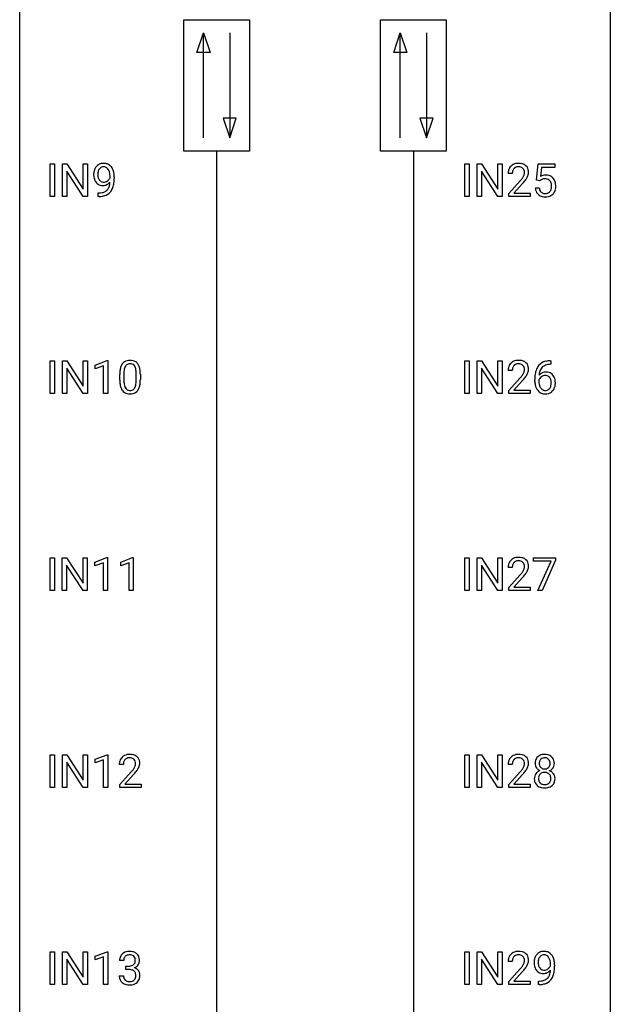
# Model space of a CAD drawing. Extents: x 3 to 27, y -3 to 156.
# Drawn here: x 3 to 27, y 36 to 75 of the extents above; entities that cross this region are included whole.
import ezdxf

# ---------------------------------------------------------------- set-up
doc = ezdxf.new("R2010")
doc.units = 0
doc.layers.add('DEFAULT_255_1_388', color=255, linetype='CONTINUOUS')
doc.layers.add('DEFAULT_255_2_778', color=255, linetype='CONTINUOUS')

msp = doc.modelspace()

# ---------------------------------------------------------------- linework, layer by layer
at = {"layer": 'DEFAULT_255_1_388'}
for p, q in [((4.013, 68.152), (4.013, 69.467)), ((4.013, 69.467), (4.186, 69.467)), ((4.186, 69.467), (4.186, 68.152)), ((4.503, 68.152), (4.503, 69.467)), ((4.503, 69.467), (4.678, 69.467)), ((4.678, 69.467), (5.342, 68.449)), ((5.342, 68.449), (5.342, 69.467)), ((5.342, 69.467), (5.514, 69.467)), ((5.514, 69.467), (5.514, 68.152)), ((20.73, 68.152), (20.73, 69.467)), ((20.73, 69.467), (20.903, 69.467)), ((20.903, 69.467), (20.903, 68.152)), ((21.22, 68.152), (21.22, 69.467)), ((21.22, 69.467), (21.395, 69.467)), ((21.395, 69.467), (22.059, 68.449)), ((22.059, 68.449), (22.059, 69.467)), ((22.059, 69.467), (22.232, 69.467)), ((22.232, 69.467), (22.232, 68.152)), ((23.612, 68.812), (23.679, 69.467)), ((23.679, 69.467), (24.353, 69.467)), ((24.353, 69.467), (24.353, 69.313)), ((5.34, 68.152), (4.678, 69.166)), ((4.678, 69.166), (4.678, 68.152)), ((22.057, 68.152), (21.395, 69.166)), ((21.395, 69.166), (21.395, 68.152)), ((22.638, 69.08), (22.471, 69.08)), ((23.821, 69.313), (23.781, 68.954)), ((24.353, 69.313), (23.821, 69.313)), ((6.421, 68.909), (6.421, 68.976)), ((6.588, 68.942), (6.588, 68.893)), ((22.496, 68.272), (22.952, 68.778)), ((23.05, 68.671), (22.698, 68.288)), ((23.746, 68.777), (23.612, 68.812)), ((23.79, 68.813), (23.746, 68.777)), ((5.945, 68.151), (5.945, 68.292)), ((5.945, 68.292), (5.981, 68.292)), ((22.496, 68.152), (22.496, 68.272)), ((22.698, 68.288), (23.358, 68.288)), ((23.358, 68.288), (23.358, 68.152)), ((23.565, 68.498), (23.723, 68.498)), ((4.186, 68.152), (4.013, 68.152)), ((4.678, 68.152), (4.503, 68.152)), ((5.514, 68.152), (5.34, 68.152)), ((5.978, 68.151), (5.945, 68.151)), ((20.903, 68.152), (20.73, 68.152)), ((21.395, 68.152), (21.22, 68.152)), ((22.232, 68.152), (22.057, 68.152)), ((23.358, 68.152), (22.496, 68.152)), ((4.013, 60.214), (4.013, 61.53)), ((4.013, 61.53), (4.186, 61.53)), ((4.186, 61.53), (4.186, 60.214)), ((4.503, 60.214), (4.503, 61.53)), ((4.503, 61.53), (4.678, 61.53)), ((4.678, 61.53), (5.342, 60.512)), ((5.342, 60.512), (5.342, 61.53)), ((5.342, 61.53), (5.514, 61.53)), ((5.514, 61.53), (5.514, 60.214)), ((5.823, 61.357), (6.302, 61.536)), ((6.302, 61.536), (6.328, 61.536)), ((6.328, 61.536), (6.328, 60.214)), ((20.73, 60.214), (20.73, 61.53)), ((20.73, 61.53), (20.903, 61.53)), ((20.903, 61.53), (20.903, 60.214)), ((21.22, 60.214), (21.22, 61.53)), ((21.22, 61.53), (21.395, 61.53)), ((21.395, 61.53), (22.059, 60.512)), ((22.059, 60.512), (22.059, 61.53)), ((22.059, 61.53), (22.232, 61.53)), ((22.232, 61.53), (22.232, 60.214)), ((24.162, 61.531), (24.191, 61.531)), ((24.191, 61.531), (24.191, 61.389)), ((5.34, 60.214), (4.678, 61.228)), ((4.678, 61.228), (4.678, 60.214)), ((5.823, 61.205), (5.823, 61.357)), ((6.16, 61.328), (5.823, 61.205)), ((6.16, 60.214), (6.16, 61.328)), ((22.057, 60.214), (21.395, 61.228)), ((21.395, 61.228), (21.395, 60.214)), ((22.638, 61.142), (22.471, 61.142)), ((24.191, 61.389), (24.161, 61.389)), ((6.813, 60.753), (6.813, 60.976)), ((6.98, 61.017), (6.98, 60.749)), ((7.476, 60.73), (7.476, 61.004)), ((7.643, 60.992), (7.643, 60.776)), ((22.496, 60.335), (22.952, 60.841)), ((23.05, 60.733), (22.698, 60.351)), ((23.545, 60.715), (23.545, 60.779)), ((23.713, 60.757), (23.713, 60.696)), ((22.496, 60.214), (22.496, 60.335)), ((22.698, 60.351), (23.358, 60.351)), ((23.358, 60.351), (23.358, 60.214)), ((4.186, 60.214), (4.013, 60.214)), ((4.678, 60.214), (4.503, 60.214)), ((5.514, 60.214), (5.34, 60.214)), ((6.328, 60.214), (6.16, 60.214)), ((20.903, 60.214), (20.73, 60.214)), ((21.395, 60.214), (21.22, 60.214)), ((22.232, 60.214), (22.057, 60.214)), ((23.358, 60.214), (22.496, 60.214)), ((4.005, 52.277), (4.005, 53.592)), ((4.005, 53.592), (4.178, 53.592)), ((4.178, 53.592), (4.178, 52.277)), ((4.495, 52.277), (4.495, 53.592)), ((4.495, 53.592), (4.67, 53.592)), ((4.67, 53.592), (5.334, 52.574)), ((5.334, 52.574), (5.334, 53.592)), ((5.334, 53.592), (5.506, 53.592)), ((5.506, 53.592), (5.506, 52.277)), ((5.815, 53.419), (6.294, 53.599)), ((6.294, 53.599), (6.321, 53.599)), ((6.321, 53.599), (6.321, 52.277)), ((6.855, 53.419), (7.333, 53.599)), ((7.333, 53.599), (7.36, 53.599)), ((7.36, 53.599), (7.36, 52.277)), ((20.73, 52.277), (20.73, 53.592)), ((20.73, 53.592), (20.903, 53.592)), ((20.903, 53.592), (20.903, 52.277)), ((21.22, 52.277), (21.22, 53.592)), ((21.22, 53.592), (21.395, 53.592)), ((21.395, 53.592), (22.059, 52.574)), ((22.059, 52.574), (22.059, 53.592)), ((22.059, 53.592), (22.232, 53.592)), ((22.232, 53.592), (22.232, 52.277)), ((23.496, 53.455), (23.496, 53.592)), ((23.496, 53.592), (24.385, 53.592)), ((24.385, 53.592), (24.385, 53.499)), ((5.332, 52.277), (4.67, 53.291)), ((4.67, 53.291), (4.67, 52.277)), ((5.815, 53.267), (5.815, 53.419)), ((6.153, 53.391), (5.815, 53.267)), ((6.153, 52.277), (6.153, 53.391)), ((6.855, 53.267), (6.855, 53.419)), ((7.192, 53.391), (6.855, 53.267)), ((7.192, 52.277), (7.192, 53.391)), ((22.057, 52.277), (21.395, 53.291)), ((21.395, 53.291), (21.395, 52.277)), ((22.638, 53.205), (22.471, 53.205)), ((24.208, 53.455), (23.496, 53.455)), ((23.665, 52.277), (24.208, 53.455)), ((24.385, 53.499), (23.84, 52.277)), ((22.496, 52.397), (22.952, 52.903)), ((23.05, 52.796), (22.698, 52.413)), ((22.496, 52.277), (22.496, 52.397)), ((22.698, 52.413), (23.358, 52.413)), ((23.358, 52.413), (23.358, 52.277)), ((4.178, 52.277), (4.005, 52.277)), ((4.67, 52.277), (4.495, 52.277)), ((5.506, 52.277), (5.332, 52.277)), ((6.321, 52.277), (6.153, 52.277)), ((7.36, 52.277), (7.192, 52.277)), ((20.903, 52.277), (20.73, 52.277)), ((21.395, 52.277), (21.22, 52.277)), ((22.232, 52.277), (22.057, 52.277)), ((23.358, 52.277), (22.496, 52.277)), ((23.84, 52.277), (23.665, 52.277)), ((4.013, 44.339), (4.013, 45.655)), ((4.013, 45.655), (4.186, 45.655)), ((4.186, 45.655), (4.186, 44.339)), ((4.503, 44.339), (4.503, 45.655)), ((4.503, 45.655), (4.678, 45.655)), ((4.678, 45.655), (5.342, 44.637)), ((5.342, 44.637), (5.342, 45.655)), ((5.342, 45.655), (5.514, 45.655)), ((5.514, 45.655), (5.514, 44.339)), ((5.823, 45.482), (6.302, 45.661)), ((6.302, 45.661), (6.328, 45.661)), ((6.328, 45.661), (6.328, 44.339)), ((20.73, 44.339), (20.73, 45.655)), ((20.73, 45.655), (20.903, 45.655)), ((20.903, 45.655), (20.903, 44.339)), ((21.22, 44.339), (21.22, 45.655)), ((21.22, 45.655), (21.395, 45.655)), ((21.395, 45.655), (22.059, 44.637)), ((22.059, 44.637), (22.059, 45.655)), ((22.059, 45.655), (22.232, 45.655)), ((22.232, 45.655), (22.232, 44.339)), ((5.34, 44.339), (4.678, 45.353)), ((4.678, 45.353), (4.678, 44.339)), ((5.823, 45.33), (5.823, 45.482)), ((6.16, 45.453), (5.823, 45.33)), ((6.16, 44.339), (6.16, 45.453)), ((6.96, 45.267), (6.793, 45.267)), ((22.057, 44.339), (21.395, 45.353)), ((21.395, 45.353), (21.395, 44.339)), ((22.638, 45.267), (22.471, 45.267)), ((6.818, 44.46), (7.274, 44.966)), ((7.372, 44.858), (7.02, 44.476)), ((22.496, 44.46), (22.952, 44.966)), ((23.05, 44.858), (22.698, 44.476)), ((6.818, 44.339), (6.818, 44.46)), ((7.02, 44.476), (7.68, 44.476)), ((7.68, 44.476), (7.68, 44.339)), ((22.496, 44.339), (22.496, 44.46)), ((22.698, 44.476), (23.358, 44.476)), ((23.358, 44.476), (23.358, 44.339)), ((4.186, 44.339), (4.013, 44.339)), ((4.678, 44.339), (4.503, 44.339)), ((5.514, 44.339), (5.34, 44.339)), ((6.328, 44.339), (6.16, 44.339)), ((7.68, 44.339), (6.818, 44.339)), ((20.903, 44.339), (20.73, 44.339)), ((21.395, 44.339), (21.22, 44.339)), ((22.232, 44.339), (22.057, 44.339)), ((23.358, 44.339), (22.496, 44.339)), ((4.013, 36.402), (4.013, 37.717)), ((4.013, 37.717), (4.186, 37.717)), ((4.186, 37.717), (4.186, 36.402)), ((4.503, 36.402), (4.503, 37.717)), ((4.503, 37.717), (4.678, 37.717)), ((4.678, 37.717), (5.342, 36.699)), ((5.342, 36.699), (5.342, 37.717)), ((5.342, 37.717), (5.514, 37.717)), ((5.514, 37.717), (5.514, 36.402)), ((5.823, 37.544), (6.302, 37.724)), ((6.302, 37.724), (6.328, 37.724)), ((6.328, 37.724), (6.328, 36.402)), ((20.73, 36.402), (20.73, 37.717)), ((20.73, 37.717), (20.903, 37.717)), ((20.903, 37.717), (20.903, 36.402)), ((21.22, 36.402), (21.22, 37.717)), ((21.22, 37.717), (21.395, 37.717)), ((21.395, 37.717), (22.059, 36.699)), ((22.059, 36.699), (22.059, 37.717)), ((22.059, 37.717), (22.232, 37.717)), ((22.232, 37.717), (22.232, 36.402)), ((5.34, 36.402), (4.678, 37.416)), ((4.678, 37.416), (4.678, 36.402)), ((5.823, 37.392), (5.823, 37.544)), ((6.16, 37.516), (5.823, 37.392)), ((6.16, 36.402), (6.16, 37.516)), ((6.973, 37.372), (6.805, 37.372)), ((22.057, 36.402), (21.395, 37.416)), ((21.395, 37.416), (21.395, 36.402)), ((22.638, 37.33), (22.471, 37.33)), ((7.061, 37.005), (7.061, 37.141)), ((7.061, 37.141), (7.187, 37.141)), ((7.187, 37.005), (7.061, 37.005)), ((22.496, 36.522), (22.952, 37.028)), ((23.05, 36.921), (22.698, 36.538)), ((24.177, 37.159), (24.177, 37.226)), ((24.344, 37.192), (24.344, 37.143)), ((6.794, 36.749), (6.962, 36.749)), ((22.496, 36.402), (22.496, 36.522)), ((22.698, 36.538), (23.358, 36.538)), ((23.358, 36.538), (23.358, 36.402)), ((23.702, 36.401), (23.702, 36.542)), ((23.702, 36.542), (23.737, 36.542)), ((4.186, 36.402), (4.013, 36.402)), ((4.678, 36.402), (4.503, 36.402)), ((5.514, 36.402), (5.34, 36.402)), ((6.328, 36.402), (6.16, 36.402)), ((20.903, 36.402), (20.73, 36.402)), ((21.395, 36.402), (21.22, 36.402)), ((22.232, 36.402), (22.057, 36.402)), ((23.358, 36.402), (22.496, 36.402)), ((23.734, 36.401), (23.702, 36.401))]:
    msp.add_line(p, q, dxfattribs=at)
for centre, radius, start, end in [((6.135, 69.13), 0.351, 121.2366, 135.968), ((6.15, 69.1), 0.384, 96.8455, 120.9881), ((6.167, 68.995), 0.49, 89.8872, 97.2798), ((6.173, 69.067), 0.419, 70.6506, 90.6748), ((6.187, 69.125), 0.359, 36.7493, 69.822), ((22.859, 69.088), 0.394, 100.787, 133.4382), ((22.898, 68.914), 0.572, 89.6607, 101.3702), ((22.905, 68.92), 0.565, 78.2173, 90.4129), ((22.945, 69.103), 0.378, 55.9269, 78.4888), ((6.357, 69.034), 0.597, 166.7586, 180.32), ((6.384, 69.03), 0.624, 179.9653, 184.3011), ((6.262, 69.054), 0.5, 154.6955, 166.5679), ((6.166, 69.103), 0.392, 136.3325, 155.0871), ((6.358, 69.046), 0.433, 166.1101, 178.6654), ((6.476, 69.039), 0.551, 178.2642, 180.011), ((6.386, 69.036), 0.461, 179.6162, 191.8786), ((6.225, 69.08), 0.296, 142.1024, 166.3835), ((6.164, 69.13), 0.217, 112.9382, 142.5321), ((6.166, 69.114), 0.232, 89.273, 111.914), ((6.171, 69.149), 0.198, 50.385, 90.6705), ((6.121, 69.088), 0.276, 34.1249, 50.3071), ((6.066, 69.047), 0.345, 27.2018, 34.6834), ((5.998, 69.016), 0.419, 9.9432, 26.7699), ((5.801, 68.98), 0.62, 359.6632, 10.1176), ((6.075, 69.037), 0.502, 15.3958, 37.0841), ((5.836, 68.967), 0.751, 3.9488, 15.6799), ((22.929, 69.084), 0.458, 163.2878, 180.5582), ((22.839, 69.109), 0.364, 133.4541, 162.9471), ((22.989, 69.085), 0.351, 165.9091, 178.8685), ((23.087, 69.08), 0.448, 178.4391, 180.0084), ((22.876, 69.116), 0.234, 136.1757, 166.3673), ((22.862, 69.126), 0.216, 129.7286, 135.7539), ((22.871, 69.112), 0.233, 102.1738, 129.2061), ((22.898, 68.997), 0.352, 89.5461, 102.5418), ((22.902, 69.057), 0.291, 82.1602, 90.1506), ((22.917, 69.14), 0.207, 43.4417, 83.1661), ((22.908, 69.131), 0.219, 16.1713, 43.5286), ((22.812, 69.117), 0.318, 331.4255, 352.9366), ((22.851, 69.116), 0.278, 359.4863, 15.9343), ((22.828, 69.113), 0.302, 353.2258, 0.0166), ((22.967, 69.141), 0.334, 47.9298, 55.4049), ((22.979, 69.153), 0.318, 4.3348, 48.056), ((22.904, 69.14), 0.394, 337.8914, 358.9968), ((22.855, 69.134), 0.442, 359.9252, 5.5972), ((6.282, 69.019), 0.521, 183.9375, 204.1276), ((6.206, 68.986), 0.438, 204.3451, 209.0455), ((6.134, 68.942), 0.354, 208.4727, 236.2135), ((6.248, 69.006), 0.32, 191.6193, 215.2971), ((6.116, 68.919), 0.325, 236.4717, 254.3539), ((6.224, 68.991), 0.292, 215.7259, 216.5355), ((6.165, 68.944), 0.217, 215.7487, 239.9728), ((6.158, 68.938), 0.208, 241.0651, 269.281), ((6.162, 68.994), 0.264, 268.4083, 270.007), ((6.163, 68.988), 0.258, 269.9447, 306.825), ((6.106, 68.993), 0.409, 297.4036, 320.0168), ((6.136, 69.036), 0.312, 305.5071, 327.0774), ((5.884, 68.717), 0.533, 338.2523, 351.2432), ((6.149, 69.025), 0.295, 327.4106, 336.8397), ((5.612, 68.763), 0.808, 350.9409, 357.669), ((5.642, 68.808), 0.941, 341.8359, 352.9884), ((5.047, 68.885), 1.541, 352.8366, 0.2784), ((5.565, 68.943), 1.023, 359.9291, 4.2665), ((21.434, 70.12), 2.026, 318.5133, 320.7829), ((22.029, 69.636), 1.259, 320.7373, 323.9739), ((22.47, 69.317), 0.715, 323.8963, 328.6419), ((21.719, 69.901), 1.813, 317.2588, 319.9046), ((22.7, 69.175), 0.444, 328.8295, 331.7891), ((22.15, 69.545), 1.254, 319.6472, 327.096), ((22.598, 69.258), 0.721, 326.9133, 338.3508), ((23.99, 68.597), 0.414, 93.7182, 120.2539), ((23.911, 68.656), 0.199, 114.1952, 127.3642), ((23.937, 68.595), 0.265, 98.9836, 113.8906), ((23.96, 68.457), 0.405, 89.6805, 99.1614), ((23.962, 68.532), 0.33, 84.6966, 90.0672), ((24, 68.506), 0.506, 89.966, 94.2495), ((23.976, 68.623), 0.237, 41.7851, 85.9892), ((24.005, 68.572), 0.439, 73.8045, 90.5586), ((24.031, 68.668), 0.339, 41.3071, 73.543), ((23.95, 68.601), 0.271, 12.649, 41.6081), ((23.832, 68.572), 0.393, 359.5579, 12.9534), ((23.985, 68.628), 0.401, 13.5076, 41.2175), ((23.8, 68.58), 0.592, 1.133, 13.8831), ((5.973, 68.963), 0.671, 270.6215, 281.4062), ((6.132, 68.982), 0.39, 254.5997, 270.4178), ((6.022, 68.732), 0.435, 281.1853, 299.0622), ((6.135, 68.984), 0.392, 269.9969, 270.7871), ((6.139, 68.93), 0.338, 270.2632, 297.3852), ((6.067, 68.655), 0.49, 285.9541, 318.8879), ((6.064, 68.651), 0.344, 299.5068, 313.12), ((6.066, 68.642), 0.336, 313.8526, 338.599), ((6.101, 68.62), 0.441, 319.3348, 322.1002), ((6.004, 68.686), 0.559, 322.8579, 342.1527), ((24.069, 68.541), 0.505, 184.9244, 194.4976), ((23.929, 68.501), 0.36, 193.7536, 228.5273), ((24.09, 68.545), 0.37, 187.3597, 198.6734), ((23.972, 68.504), 0.245, 198.4454, 217.7945), ((23.939, 68.481), 0.204, 218.2887, 228.5613), ((23.95, 68.496), 0.223, 228.9652, 258.1237), ((23.973, 68.595), 0.325, 257.7261, 270.4014), ((23.978, 68.545), 0.274, 269.4204, 286.421), ((23.995, 68.484), 0.212, 286.725, 320.6005), ((24.022, 68.498), 0.359, 281.8396, 316.5458), ((23.952, 68.519), 0.267, 320.6712, 344.544), ((23.822, 68.557), 0.403, 344.2414, 356.7358), ((23.681, 68.569), 0.544, 356.3547, 0.0507), ((24.015, 68.502), 0.367, 316.8172, 323.1487), ((23.982, 68.522), 0.405, 323.6727, 348.1675), ((23.785, 68.567), 0.607, 347.8573, 0.4294), ((23.64, 68.571), 0.752, 359.9925, 1.5431), ((5.963, 69.168), 1.017, 270.8209, 273.401), ((5.985, 68.915), 0.763, 272.9281, 286.4924), ((23.938, 68.514), 0.376, 228.9024, 256.3313), ((23.971, 68.649), 0.515, 256.2426, 270.4486), ((23.979, 68.673), 0.539, 269.5771, 282.4215), ((7.175, 61.22), 0.322, 101.644, 144.5143), ((7.223, 61.03), 0.518, 89.5283, 102.582), ((7.232, 61.026), 0.522, 77.0438, 90.5082), ((7.277, 61.21), 0.332, 48.2778, 77.4996), ((22.859, 61.15), 0.394, 100.787, 133.4382), ((22.898, 60.976), 0.572, 89.6607, 101.3702), ((22.905, 60.983), 0.565, 78.2173, 90.4129), ((22.945, 61.166), 0.378, 55.9269, 78.4888), ((24.094, 61.014), 0.508, 102.8716, 140.8565), ((24.167, 60.739), 0.791, 90.3778, 103.5868), ((8.157, 60.982), 1.344, 173.7674, 180.2316), ((7.649, 61.039), 0.833, 164.3059, 173.9001), ((7.321, 61.133), 0.492, 148.7922, 164.5682), ((7.214, 61.193), 0.369, 144.5884, 148.1162), ((7.93, 61.022), 0.95, 172.0258, 178.0705), ((7.559, 61.075), 0.575, 163.3765, 172.1411), ((7.324, 61.147), 0.329, 149.4208, 163.6283), ((7.204, 61.219), 0.189, 105.7981, 149.7388), ((7.225, 61.144), 0.267, 89.3804, 105.6764), ((7.229, 61.115), 0.296, 81.1057, 90.2187), ((7.249, 61.214), 0.195, 30.7408, 82.4658), ((7.19, 61.175), 0.265, 24.2875, 31.3934), ((7.058, 61.119), 0.409, 12.0807, 23.8171), ((6.748, 61.05), 0.726, 4.8365, 12.2906), ((6.274, 61.008), 1.202, 359.8093, 4.9408), ((7.285, 61.225), 0.316, 36.3142, 47.6307), ((7.188, 61.159), 0.434, 18.2931, 35.677), ((6.902, 61.061), 0.736, 8.0247, 18.5606), ((6.433, 60.992), 1.21, 1.1275, 8.1718), ((22.929, 61.147), 0.458, 163.2878, 180.5582), ((22.839, 61.172), 0.364, 133.4541, 162.9471), ((22.989, 61.148), 0.351, 165.9091, 178.8685), ((23.087, 61.142), 0.448, 178.4391, 180.0084), ((22.876, 61.178), 0.234, 136.1757, 166.3673), ((22.862, 61.189), 0.216, 129.7286, 135.7539), ((22.871, 61.175), 0.233, 102.1738, 129.2061), ((22.898, 61.059), 0.352, 89.5461, 102.5418), ((22.902, 61.119), 0.291, 82.1602, 90.1506), ((22.917, 61.202), 0.207, 43.4417, 83.1661), ((22.908, 61.194), 0.219, 16.1713, 43.5286), ((22.812, 61.179), 0.318, 331.4255, 352.9366), ((22.851, 61.178), 0.278, 359.4863, 15.9343), ((22.828, 61.176), 0.302, 353.2258, 0.0166), ((22.967, 61.204), 0.334, 47.9298, 55.4049), ((22.979, 61.215), 0.318, 4.3348, 48.056), ((22.904, 61.203), 0.394, 337.8914, 358.9968), ((22.855, 61.196), 0.442, 359.9252, 5.5972), ((24.415, 60.864), 0.864, 157.9802, 171.6247), ((24.166, 60.963), 0.596, 141.4299, 157.8541), ((24.327, 60.912), 0.613, 161.2851, 174.2074), ((24.141, 60.977), 0.416, 134.5304, 161.621), ((24.123, 60.989), 0.394, 104.2856, 133.863), ((24.167, 60.827), 0.562, 90.6001, 104.5147), ((8.324, 60.773), 1.512, 180.7435, 181.1522), ((8.019, 60.761), 1.207, 180.8977, 188.0055), ((8.272, 61.006), 1.292, 177.8639, 179.5036), ((8.15, 60.745), 1.171, 179.7996, 185.2461), ((6.142, 60.747), 1.334, 357.5871, 359.2682), ((6.265, 60.77), 1.378, 353.8441, 0.2288), ((6.068, 60.977), 1.575, 0.5433, 1.3867), ((21.434, 62.183), 2.026, 318.5133, 320.7829), ((22.029, 61.698), 1.259, 320.7373, 323.9739), ((22.47, 61.379), 0.715, 323.8963, 328.6419), ((21.719, 61.964), 1.813, 317.2588, 319.9046), ((22.7, 61.237), 0.444, 328.8295, 331.7891), ((22.15, 61.608), 1.254, 319.6472, 327.096), ((22.598, 61.32), 0.721, 326.9133, 338.3508), ((24.91, 60.787), 1.364, 171.4524, 180.3159), ((24.282, 60.71), 0.736, 179.6345, 191.7837), ((23.957, 60.67), 0.258, 145.2975, 160.2661), ((23.974, 60.734), 0.341, 95.8332, 138.9954), ((24.486, 60.89), 0.773, 173.7818, 174.9252), ((23.976, 60.654), 0.284, 124.9742, 144.896), ((23.971, 60.671), 0.267, 89.8751, 126.2072), ((23.999, 60.59), 0.487, 89.8756, 97.0541), ((23.972, 60.674), 0.264, 85.015, 90.0508), ((23.98, 60.73), 0.208, 36.825, 85.7417), ((24.004, 60.684), 0.393, 71.6407, 90.6241), ((24.021, 60.747), 0.329, 39.6368, 71.0191), ((23.932, 60.687), 0.271, 32.3029, 38.0821), ((23.898, 60.668), 0.311, 11.0483, 31.8146), ((23.754, 60.638), 0.457, 359.6211, 11.284), ((23.949, 60.685), 0.423, 10.6588, 39.9045), ((23.775, 60.647), 0.601, 359.6828, 11.1327), ((7.574, 60.697), 0.757, 187.8816, 198.2347), ((7.294, 60.602), 0.462, 197.9695, 215.2623), ((7.18, 60.525), 0.323, 215.8618, 257.2788), ((7.696, 60.702), 0.714, 185.1412, 193.0082), ((7.398, 60.632), 0.408, 192.7897, 205.2507), ((7.28, 60.579), 0.279, 205.8002, 211.2546), ((7.222, 60.54), 0.208, 210.379, 238.4008), ((7.219, 60.545), 0.212, 239.6522, 265.9794), ((7.229, 60.621), 0.288, 265.1324, 270.0603), ((7.232, 60.584), 0.251, 269.3314, 287.218), ((7.248, 60.528), 0.193, 287.7958, 329.0809), ((7.278, 60.525), 0.324, 280.5802, 324.9173), ((7.14, 60.595), 0.32, 328.6635, 343.3325), ((6.896, 60.671), 0.576, 343.0498, 351.9392), ((6.505, 60.729), 0.97, 351.8072, 357.7958), ((7.235, 60.555), 0.375, 324.9361, 328.6153), ((7.124, 60.616), 0.503, 329.2804, 344.7473), ((6.787, 60.712), 0.853, 344.4935, 353.9764), ((24.064, 60.661), 0.513, 191.4115, 218.6078), ((23.965, 60.579), 0.384, 218.1666, 245.878), ((24.302, 60.692), 0.589, 179.6512, 190.2856), ((24.112, 60.656), 0.395, 190.0945, 207.51), ((24.048, 60.626), 0.325, 207.9585, 216.3254), ((24.01, 60.595), 0.275, 215.7661, 232.5457), ((23.967, 60.54), 0.205, 232.8006, 270.6605), ((23.972, 60.581), 0.246, 269.3551, 288.4746), ((23.995, 60.564), 0.366, 275.6342, 317.8247), ((23.982, 60.542), 0.206, 289.1832, 322.9685), ((23.914, 60.596), 0.293, 322.6007, 346.5183), ((23.783, 60.629), 0.428, 346.2585, 358.774), ((23.668, 60.635), 0.543, 358.3758, 0.0082), ((23.958, 60.594), 0.413, 318.1409, 347.6118), ((23.771, 60.639), 0.606, 347.2486, 0.4371), ((7.225, 60.7), 0.503, 256.6229, 270.5105), ((7.233, 60.713), 0.517, 269.5979, 281.6733), ((23.964, 60.595), 0.398, 246.9139, 270.7437), ((23.97, 60.71), 0.514, 269.8873, 276.7916), ((22.859, 53.213), 0.394, 100.787, 133.4382), ((22.898, 53.039), 0.572, 89.6607, 101.3702), ((22.905, 53.045), 0.565, 78.2173, 90.4129), ((22.945, 53.228), 0.378, 55.9269, 78.4888), ((22.929, 53.209), 0.458, 163.2878, 180.5582), ((22.839, 53.234), 0.364, 133.4541, 162.9471), ((22.989, 53.21), 0.351, 165.9091, 178.8685), ((23.087, 53.205), 0.448, 178.4391, 180.0084), ((22.876, 53.241), 0.234, 136.1757, 166.3673), ((22.862, 53.251), 0.216, 129.7286, 135.7539), ((22.871, 53.237), 0.233, 102.1738, 129.2061), ((22.898, 53.122), 0.352, 89.5461, 102.5418), ((22.902, 53.182), 0.291, 82.1602, 90.1506), ((22.917, 53.265), 0.207, 43.4417, 83.1661), ((22.908, 53.256), 0.219, 16.1713, 43.5286), ((22.812, 53.242), 0.318, 331.4255, 352.9366), ((22.851, 53.241), 0.278, 359.4863, 15.9343), ((22.828, 53.238), 0.302, 353.2258, 0.0166), ((22.967, 53.266), 0.334, 47.9298, 55.4049), ((22.979, 53.278), 0.318, 4.3348, 48.056), ((22.904, 53.265), 0.394, 337.8914, 358.9968), ((22.855, 53.259), 0.442, 359.9252, 5.5972), ((21.434, 54.245), 2.026, 318.5133, 320.7829), ((22.029, 53.761), 1.259, 320.7373, 323.9739), ((22.47, 53.442), 0.715, 323.8963, 328.6419), ((21.719, 54.026), 1.813, 317.2588, 319.9046), ((22.7, 53.3), 0.444, 328.8295, 331.7891), ((22.15, 53.67), 1.254, 319.6472, 327.096), ((22.598, 53.383), 0.721, 326.9133, 338.3508), ((7.18, 45.275), 0.394, 100.787, 133.4382), ((7.22, 45.101), 0.572, 89.6607, 101.3702), ((7.227, 45.108), 0.565, 78.2173, 90.4129), ((7.267, 45.291), 0.378, 55.9269, 78.4888), ((22.859, 45.275), 0.394, 100.787, 133.4382), ((22.898, 45.101), 0.572, 89.6607, 101.3702), ((22.905, 45.108), 0.565, 78.2173, 90.4129), ((22.945, 45.291), 0.378, 55.9269, 78.4888), ((23.908, 45.306), 0.363, 100.7054, 132.1386), ((23.943, 45.151), 0.522, 89.673, 101.2452), ((23.95, 45.171), 0.502, 76.2877, 90.4586), ((23.984, 45.308), 0.361, 47.8241, 76.4266), ((7.251, 45.272), 0.458, 163.2878, 180.5582), ((7.16, 45.297), 0.364, 133.4541, 162.9471), ((7.311, 45.273), 0.351, 165.9091, 178.8685), ((7.408, 45.267), 0.448, 178.4391, 180.0084), ((7.198, 45.303), 0.234, 136.1757, 166.3673), ((7.184, 45.314), 0.216, 129.7286, 135.7539), ((7.193, 45.3), 0.233, 102.1738, 129.2061), ((7.22, 45.184), 0.352, 89.5461, 102.5418), ((7.224, 45.244), 0.291, 82.1602, 90.1506), ((7.239, 45.327), 0.207, 43.4417, 83.1661), ((7.23, 45.319), 0.219, 16.1713, 43.5286), ((7.134, 45.304), 0.318, 331.4255, 352.9366), ((7.173, 45.303), 0.278, 359.4863, 15.9343), ((7.149, 45.301), 0.302, 353.2258, 0.0166), ((7.289, 45.329), 0.334, 47.9298, 55.4049), ((7.3, 45.34), 0.318, 4.3348, 48.056), ((7.225, 45.328), 0.394, 337.8914, 358.9968), ((7.177, 45.321), 0.442, 359.9252, 5.5972), ((22.929, 45.272), 0.458, 163.2878, 180.5582), ((22.839, 45.297), 0.364, 133.4541, 162.9471), ((22.989, 45.273), 0.351, 165.9091, 178.8685), ((23.087, 45.267), 0.448, 178.4391, 180.0084), ((22.876, 45.303), 0.234, 136.1757, 166.3673), ((22.862, 45.314), 0.216, 129.7286, 135.7539), ((22.871, 45.3), 0.233, 102.1738, 129.2061), ((22.898, 45.184), 0.352, 89.5461, 102.5418), ((22.902, 45.244), 0.291, 82.1602, 90.1506), ((22.917, 45.327), 0.207, 43.4417, 83.1661), ((22.908, 45.319), 0.219, 16.1713, 43.5286), ((22.812, 45.304), 0.318, 331.4255, 352.9366), ((22.851, 45.303), 0.278, 359.4863, 15.9343), ((22.828, 45.301), 0.302, 353.2258, 0.0166), ((22.967, 45.329), 0.334, 47.9298, 55.4049), ((22.979, 45.34), 0.318, 4.3348, 48.056), ((22.904, 45.328), 0.394, 337.8914, 358.9968), ((22.855, 45.321), 0.442, 359.9252, 5.5972), ((23.977, 45.316), 0.419, 164.6186, 180.5293), ((23.93, 45.312), 0.372, 179.9991, 181.1691), ((23.866, 45.306), 0.308, 180.4316, 213.2715), ((23.876, 45.343), 0.314, 132.2456, 164.5091), ((24.023, 45.311), 0.298, 168.3802, 180.3602), ((23.998, 45.307), 0.273, 179.5033, 194.9126), ((23.93, 45.332), 0.203, 135.3052, 168.9884), ((23.932, 45.289), 0.204, 194.9721, 224.1944), ((23.928, 45.334), 0.2, 105.9233, 135.1661), ((23.943, 45.277), 0.259, 89.4777, 105.7297), ((23.946, 45.257), 0.279, 86.9834, 90.0192), ((23.954, 45.326), 0.21, 44.3958, 88.2499), ((23.956, 45.326), 0.208, 16.3252, 44.7914), ((23.955, 45.292), 0.209, 316.0414, 351.9161), ((23.902, 45.311), 0.264, 359.479, 16.0678), ((23.873, 45.308), 0.293, 351.1058, 0.1939), ((24.009, 45.338), 0.322, 6.9168, 47.6262), ((24.016, 45.309), 0.318, 338.8763, 0.5167), ((23.876, 45.313), 0.458, 359.8416, 7.9697), ((5.756, 46.308), 2.026, 318.5133, 320.7829), ((6.351, 45.823), 1.259, 320.7373, 323.9739), ((6.792, 45.504), 0.715, 323.8963, 328.6419), ((6.04, 46.089), 1.813, 317.2588, 319.9046), ((7.022, 45.362), 0.444, 328.8295, 331.7891), ((6.472, 45.733), 1.254, 319.6472, 327.096), ((6.92, 45.445), 0.721, 326.9133, 338.3508), ((21.434, 46.308), 2.026, 318.5133, 320.7829), ((22.029, 45.823), 1.259, 320.7373, 323.9739), ((22.47, 45.504), 0.715, 323.8963, 328.6419), ((21.719, 46.089), 1.813, 317.2588, 319.9046), ((22.7, 45.362), 0.444, 328.8295, 331.7891), ((22.15, 45.733), 1.254, 319.6472, 327.096), ((22.598, 45.445), 0.721, 326.9133, 338.3508), ((23.862, 44.698), 0.335, 145.6796, 180.626), ((23.881, 44.685), 0.357, 115.5538, 145.6416), ((23.888, 45.321), 0.334, 213.3437, 222.6274), ((23.902, 45.336), 0.355, 222.955, 244.137), ((23.927, 44.717), 0.231, 135.34, 172.1044), ((23.919, 44.617), 0.436, 113.2433, 116.2058), ((23.921, 44.722), 0.223, 104.8857, 135.2446), ((23.929, 45.287), 0.2, 224.2962, 262.0157), ((23.941, 44.646), 0.301, 89.4956, 104.8581), ((23.945, 45.369), 0.284, 261.1246, 270.1963), ((23.945, 44.62), 0.328, 82.2613, 90.1434), ((23.948, 45.348), 0.263, 269.4827, 285.0987), ((23.961, 44.71), 0.236, 45.303, 83.1921), ((23.965, 45.283), 0.196, 285.1585, 315.9485), ((23.967, 44.715), 0.228, 17.2921, 45.4631), ((23.958, 45.39), 0.416, 296.0928, 297.3613), ((23.987, 44.651), 0.396, 47.9007, 67.1949), ((23.991, 45.334), 0.351, 296.7588, 325.7536), ((24.009, 44.679), 0.361, 35.2364, 47.5511), ((24.035, 45.304), 0.298, 325.8415, 338.4794), ((24.039, 44.699), 0.325, 359.276, 35.4014), ((23.994, 44.694), 0.467, 179.9316, 185.3254), ((23.864, 44.674), 0.335, 184.0105, 228.5071), ((24.018, 44.699), 0.323, 171.2646, 180.1864), ((23.999, 44.696), 0.304, 179.5155, 193.6464), ((23.907, 44.672), 0.209, 193.354, 225.8259), ((23.911, 44.68), 0.218, 226.4181, 255.8552), ((23.94, 44.785), 0.328, 255.4654, 268.7987), ((23.946, 44.88), 0.422, 268.3449, 270.0095), ((23.948, 44.803), 0.345, 269.576, 282.082), ((23.973, 44.691), 0.23, 281.752, 306.6056), ((23.985, 44.673), 0.209, 307.1346, 314.0278), ((23.981, 44.676), 0.214, 314.2552, 350.1694), ((23.914, 44.701), 0.283, 359.4454, 16.9257), ((23.885, 44.697), 0.312, 349.4141, 0.2933), ((24.037, 44.668), 0.324, 310.8497, 342.7449), ((23.955, 44.69), 0.409, 343.1293, 0.5776), ((23.898, 44.716), 0.39, 228.7554, 257.8485), ((23.941, 44.896), 0.575, 257.4586, 270.4286), ((23.949, 44.896), 0.575, 269.6192, 281.979), ((23.99, 44.722), 0.396, 281.5473, 310.917), ((7.184, 37.338), 0.396, 96.9874, 131.9691), ((7.209, 37.198), 0.538, 89.8593, 97.7827), ((7.214, 37.168), 0.567, 78.3654, 90.4133), ((7.255, 37.355), 0.376, 56.623, 78.6387), ((22.859, 37.338), 0.394, 100.787, 133.4382), ((22.898, 37.164), 0.572, 89.6607, 101.3702), ((22.905, 37.17), 0.565, 78.2173, 90.4129), ((22.945, 37.353), 0.378, 55.9269, 78.4888), ((23.907, 37.35), 0.384, 96.8455, 120.9881), ((23.923, 37.245), 0.49, 89.8872, 97.2798), ((23.929, 37.317), 0.419, 70.6506, 90.6748), ((23.944, 37.375), 0.359, 36.7493, 69.822), ((7.155, 37.377), 0.349, 155.3484, 180.7484), ((7.149, 37.374), 0.345, 131.5745, 154.4799), ((7.262, 37.373), 0.289, 172.5097, 180.1361), ((7.18, 37.387), 0.206, 133.835, 173.5343), ((7.185, 37.381), 0.215, 103.293, 133.562), ((7.208, 37.291), 0.307, 89.5322, 103.5319), ((7.214, 37.26), 0.338, 76.1116, 90.7029), ((7.258, 37.416), 0.177, 13.9578, 77.6714), ((7.24, 37.352), 0.2, 311.7325, 354.2803), ((7.106, 37.372), 0.334, 359.1804, 15.0452), ((7.158, 37.366), 0.282, 353.0942, 0.1175), ((7.279, 37.397), 0.328, 47.0255, 56.0856), ((7.281, 37.402), 0.323, 10.9208, 46.7779), ((7.334, 37.365), 0.274, 332.355, 359.718), ((7.128, 37.366), 0.48, 359.6364, 11.6088), ((22.929, 37.334), 0.458, 163.2878, 180.5582), ((22.839, 37.359), 0.364, 133.4541, 162.9471), ((22.989, 37.335), 0.351, 165.9091, 178.8685), ((23.087, 37.33), 0.448, 178.4391, 180.0084), ((22.876, 37.366), 0.234, 136.1757, 166.3673), ((22.862, 37.376), 0.216, 129.7286, 135.7539), ((22.871, 37.362), 0.233, 102.1738, 129.2061), ((22.898, 37.247), 0.352, 89.5461, 102.5418), ((22.902, 37.307), 0.291, 82.1602, 90.1506), ((22.917, 37.39), 0.207, 43.4417, 83.1661), ((22.908, 37.381), 0.219, 16.1713, 43.5286), ((22.812, 37.367), 0.318, 331.4255, 352.9366), ((22.851, 37.366), 0.278, 359.4863, 15.9343), ((22.828, 37.363), 0.302, 353.2258, 0.0166), ((22.967, 37.391), 0.334, 47.9298, 55.4049), ((22.979, 37.403), 0.318, 4.3348, 48.056), ((22.904, 37.39), 0.394, 337.8914, 358.9968), ((22.855, 37.384), 0.442, 359.9252, 5.5972), ((24.114, 37.284), 0.597, 166.7586, 180.32), ((24.018, 37.304), 0.5, 154.6955, 166.5679), ((23.922, 37.353), 0.392, 136.3325, 155.0871), ((23.891, 37.38), 0.351, 121.2366, 135.968), ((24.114, 37.296), 0.433, 166.1101, 178.6654), ((24.232, 37.289), 0.551, 178.2642, 180.011), ((23.981, 37.33), 0.296, 142.1024, 166.3835), ((23.92, 37.38), 0.217, 112.9382, 142.5321), ((23.922, 37.364), 0.232, 89.273, 111.914), ((23.927, 37.399), 0.198, 50.385, 90.6705), ((23.877, 37.338), 0.276, 34.1249, 50.3071), ((23.822, 37.297), 0.345, 27.2018, 34.6834), ((23.755, 37.266), 0.419, 9.9432, 26.7699), ((23.557, 37.23), 0.62, 359.6632, 10.1176), ((23.831, 37.287), 0.502, 15.3958, 37.0841), ((23.592, 37.217), 0.751, 3.9488, 15.6799), ((7.183, 37.523), 0.382, 270.492, 281.8953), ((7.181, 36.492), 0.513, 84.0196, 89.3326), ((7.199, 36.645), 0.358, 71.9008, 84.3555), ((7.211, 37.399), 0.255, 281.669, 301.2944), ((7.239, 36.765), 0.232, 49.5091, 72.1833), ((7.23, 37.364), 0.215, 301.7835, 311.7546), ((7.26, 36.793), 0.198, 12.9498, 48.7551), ((7.247, 37.448), 0.402, 292.5422, 293.6931), ((7.291, 36.721), 0.372, 57.6433, 72.8626), ((7.278, 37.387), 0.334, 292.9804, 325.2391), ((7.331, 36.786), 0.296, 36.7247, 57.4701), ((7.261, 37.399), 0.355, 325.2332, 332.8747), ((7.33, 36.787), 0.296, 8.0545, 36.3562), ((21.434, 38.37), 2.026, 318.5133, 320.7829), ((22.029, 37.886), 1.259, 320.7373, 323.9739), ((22.47, 37.567), 0.715, 323.8963, 328.6419), ((21.719, 38.151), 1.813, 317.2588, 319.9046), ((22.7, 37.425), 0.444, 328.8295, 331.7891), ((22.15, 37.795), 1.254, 319.6472, 327.096), ((22.598, 37.508), 0.721, 326.9133, 338.3508), ((24.141, 37.28), 0.624, 179.9653, 184.3011), ((24.038, 37.269), 0.521, 183.9375, 204.1276), ((23.962, 37.236), 0.438, 204.3451, 209.0455), ((23.89, 37.192), 0.354, 208.4727, 236.2135), ((24.142, 37.286), 0.461, 179.6162, 191.8786), ((24.004, 37.256), 0.32, 191.6193, 215.2971), ((23.873, 37.169), 0.325, 236.4717, 254.3539), ((23.981, 37.241), 0.292, 215.7259, 216.5355), ((23.922, 37.194), 0.217, 215.7487, 239.9728), ((23.914, 37.188), 0.208, 241.0651, 269.281), ((23.918, 37.244), 0.264, 268.4083, 270.007), ((23.919, 37.238), 0.258, 269.9447, 306.825), ((23.863, 37.243), 0.409, 297.4036, 320.0168), ((23.892, 37.286), 0.312, 305.5071, 327.0774), ((23.905, 37.275), 0.295, 327.4106, 336.8397), ((23.369, 37.013), 0.808, 350.9409, 357.669), ((23.398, 37.058), 0.941, 341.8359, 352.9884), ((22.803, 37.135), 1.541, 352.8366, 0.2784), ((23.322, 37.193), 1.023, 359.9291, 4.2665), ((7.239, 36.749), 0.445, 179.976, 183.2331), ((7.122, 36.734), 0.328, 181.8183, 229.6455), ((7.22, 36.746), 0.258, 179.4468, 196.2872), ((7.165, 36.731), 0.201, 196.5661, 227.7059), ((7.183, 36.752), 0.229, 227.7653, 257.8763), ((7.209, 36.858), 0.338, 257.4584, 270.4267), ((7.214, 36.891), 0.37, 269.5965, 280.8788), ((7.24, 36.762), 0.239, 280.6347, 299.8594), ((7.261, 36.721), 0.193, 300.3576, 314.5516), ((7.252, 36.728), 0.204, 315.0731, 345.0429), ((7.148, 36.758), 0.312, 344.5985, 357.9271), ((7.162, 36.768), 0.298, 359.5051, 13.4237), ((7.047, 36.765), 0.414, 357.4755, 0.0225), ((7.29, 36.737), 0.334, 311.6358, 343.7652), ((7.191, 36.764), 0.437, 343.9832, 0.5571), ((7.233, 36.77), 0.395, 359.8317, 8.5873), ((23.73, 37.213), 0.671, 270.6215, 281.4062), ((23.889, 37.232), 0.39, 254.5997, 270.4178), ((23.778, 36.982), 0.435, 281.1853, 299.0622), ((23.891, 37.234), 0.392, 269.9969, 270.7871), ((23.895, 37.18), 0.338, 270.2632, 297.3852), ((23.823, 36.905), 0.49, 285.9541, 318.8879), ((23.82, 36.901), 0.344, 299.5068, 313.12), ((23.823, 36.892), 0.336, 313.8526, 338.599), ((23.64, 36.967), 0.533, 338.2523, 351.2432), ((23.858, 36.87), 0.441, 319.3348, 322.1002), ((23.76, 36.936), 0.559, 322.8579, 342.1527), ((7.169, 36.786), 0.398, 229.4224, 256.8555), ((7.207, 36.942), 0.558, 256.6827, 270.4413), ((7.214, 36.947), 0.563, 269.7285, 280.3858), ((7.248, 36.785), 0.398, 279.783, 311.6256), ((23.72, 37.418), 1.017, 270.8209, 273.401), ((23.741, 37.165), 0.763, 272.9281, 286.4924)]:
    msp.add_arc(centre, radius, start, end, dxfattribs=at)
at = {"layer": 'DEFAULT_255_2_778'}
for p, q in [((2.779, -1.984), (2.779, 155.178)), ((26.591, 155.178), (26.591, -1.984)), ((9.393, 75.274), (12.039, 75.274)), ((9.393, 69.982), (9.393, 75.274)), ((12.039, 75.274), (12.039, 69.982)), ((17.331, 75.274), (19.977, 75.274)), ((17.331, 69.982), (17.331, 75.274)), ((19.977, 75.274), (19.977, 69.982)), ((9.922, 73.951), (10.187, 74.745)), ((10.187, 70.511), (10.187, 74.745)), ((10.187, 74.745), (10.452, 73.951)), ((11.245, 74.745), (11.245, 70.511)), ((17.86, 73.951), (18.125, 74.745)), ((18.125, 70.511), (18.125, 74.745)), ((18.125, 74.745), (18.389, 73.951)), ((19.183, 74.745), (19.183, 70.511)), ((10.452, 73.951), (9.922, 73.951)), ((18.389, 73.951), (17.86, 73.951)), ((10.981, 71.305), (11.245, 70.511)), ((11.51, 71.305), (10.981, 71.305)), ((11.245, 70.511), (11.51, 71.305)), ((18.918, 71.305), (19.183, 70.511)), ((19.447, 71.305), (18.918, 71.305)), ((19.183, 70.511), (19.447, 71.305)), ((12.039, 69.982), (9.393, 69.982)), ((10.716, 69.982), (10.716, 5.159)), ((19.977, 69.982), (17.331, 69.982)), ((18.654, 69.982), (18.654, 5.159))]:
    msp.add_line(p, q, dxfattribs=at)

doc.saveas('drawing.dxf')
